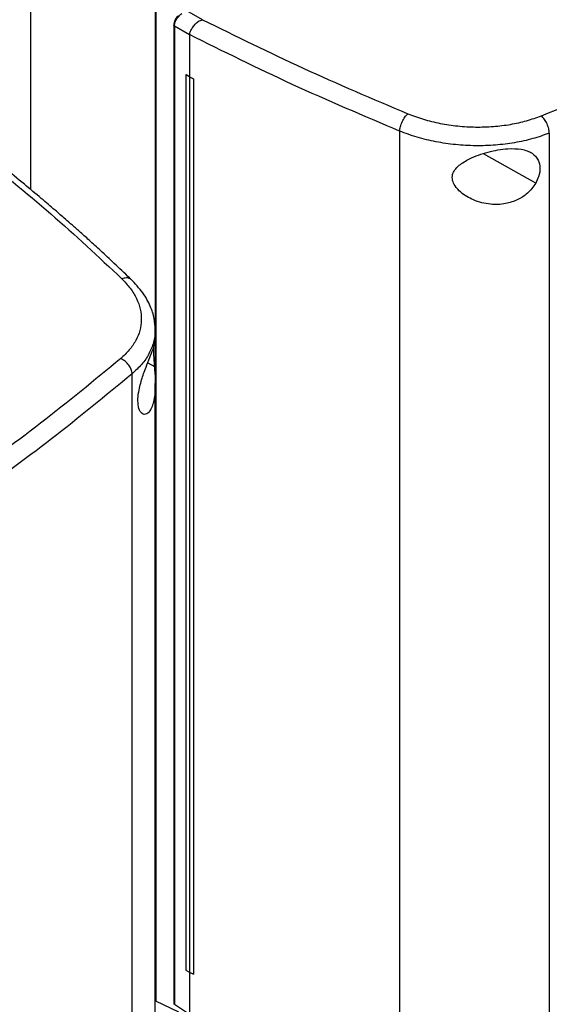
# Model space of a CAD drawing. Extents: x 0.4 to 10.6, y 0.4 to 8.1.
# Drawn here: x 3.3 to 3.4, y 5.1 to 5.3 of the extents above; entities that cross this region are included whole.
import ezdxf

# ---------------------------------------------------------------- set-up
doc = ezdxf.new("R2010")
doc.units = 0
doc.linetypes.add('SLD-SOLID', pattern=[0])
doc.layers.get('0').update_dxf_attribs({"linetype": 'CONTINUOUS'})

msp = doc.modelspace()

# ---------------------------------------------------------------- linework, layer by layer
at = {"color": 7, "linetype": 'SLD-SOLID'}
for p, q in [((3.27523, 5.37464), (3.27523, 5.30517)), ((3.30619, 5.35248), (3.30619, 5.27049)), ((3.30636, 5.35167), (3.30636, 5.10353)), ((3.31792, 5.34729), (3.31408, 5.34952)), ((3.3108, 5.34594), (3.3108, 5.10302)), ((3.3147, 5.34354), (3.31097, 5.3457)), ((3.31097, 5.3457), (3.31097, 5.10278)), ((3.31792, 5.3473), (3.31798, 5.34731)), ((3.31471, 5.34361), (3.3147, 5.34354)), ((3.3147, 5.34354), (3.3147, 5.33311)), ((3.31385, 5.33364), (3.31384, 5.33363)), ((3.31469, 5.33311), (3.31384, 5.33363)), ((3.31384, 5.33363), (3.31384, 5.11128)), ((3.3147, 5.33311), (3.31385, 5.33364)), ((3.31469, 5.33311), (3.31469, 5.11075)), ((3.3147, 5.33311), (3.31572, 5.33264)), ((3.31572, 5.33264), (3.31571, 5.33264)), ((3.31571, 5.33264), (3.31571, 5.11028)), ((3.31572, 5.33264), (3.31572, 5.11029)), ((3.36688, 5.31965), (3.36688, 5.08093)), ((3.40403, 5.31914), (3.40403, 5.08178)), ((3.3062, 5.26757), (3.3062, 5.27034)), ((3.30619, 5.26754), (3.30619, 5.25958)), ((3.30047, 5.022), (3.30047, 5.25936)), ((3.3062, 5.04611), (3.3062, 5.25697)), ((3.31384, 5.11128), (3.31469, 5.11075)), ((3.3147, 5.11075), (3.3147, 5.10033)), ((3.31571, 5.11028), (3.31572, 5.11029)), ((3.3121, 5.10082), (3.30636, 5.10353)), ((3.31097, 5.10278), (3.3147, 5.10033))]:
    msp.add_line(p, q, dxfattribs=at)
at = {"color": 8, "linetype": 'SLD-SOLID'}
for p, q in [((3.40066, 5.30672), (3.38767, 5.31401)), ((3.30434, 5.26209), (3.306, 5.26115))]:
    msp.add_line(p, q, dxfattribs=at)
at = {"color": 7, "linetype": 'SLD-SOLID'}
for points, knots in [([(3.40207, 5.32344), (3.41142, 5.32722), (3.43012, 5.33479), (3.45694, 5.34709), (3.48289, 5.36001), (3.49925, 5.36921), (3.50743, 5.37381)], [0, 0, 0, 0, 0.249818, 0.499793, 0.749871, 1, 1, 1, 1]), ([(3.31186, 5.34826), (3.31181, 5.34822), (3.31157, 5.34801), (3.31131, 5.34759), (3.31105, 5.34709), (3.31085, 5.34655), (3.31082, 5.34617), (3.3108, 5.34594)], [0, 0, 0, 0, 0.072038, 0.349726, 0.534905, 0.715355, 1, 1, 1, 1]), ([(3.31097, 5.3457), (3.31099, 5.34598), (3.31104, 5.34652), (3.31144, 5.34737), (3.31203, 5.34817), (3.31253, 5.34859), (3.31278, 5.34881)], [0, 0, 0, 0, 0.245123, 0.492499, 0.743994, 1, 1, 1, 1]), ([(3.31471, 5.34361), (3.31478, 5.34388), (3.31493, 5.34442), (3.31542, 5.34535), (3.31595, 5.34604), (3.31661, 5.34667), (3.31721, 5.34709), (3.31775, 5.34725), (3.31792, 5.3473)], [0, 0, 0, 0, 0.193418, 0.386594, 0.587504, 0.672343, 0.895634, 1, 1, 1, 1]), ([(3.31798, 5.34731), (3.32621, 5.34324), (3.34272, 5.33507), (3.36016, 5.32767), (3.3689, 5.32396)], [0, 0, 0, 0, 0.498737, 1, 1, 1, 1]), ([(3.36688, 5.31965), (3.35792, 5.32345), (3.34004, 5.33103), (3.32313, 5.33942), (3.3147, 5.34361)], [0, 0, 0, 0, 0.501291, 1, 1, 1, 1]), ([(3.31469, 5.33311), (3.31478, 5.33307), (3.31495, 5.33299), (3.31529, 5.33283), (3.31554, 5.33271), (3.31571, 5.33264)], [0, 0, 0, 0, 0.250001, 0.500002, 1, 1, 1, 1]), ([(3.36688, 5.31965), (3.3669, 5.31982), (3.36693, 5.32017), (3.36712, 5.32096), (3.36751, 5.322), (3.36816, 5.32316), (3.36865, 5.3237), (3.3689, 5.32396)], [0, 0, 0, 0, 0.119768, 0.240405, 0.485727, 0.739756, 1, 1, 1, 1]), ([(3.3689, 5.32396), (3.37017, 5.32348), (3.37272, 5.32252), (3.37692, 5.32151), (3.38129, 5.32085), (3.38574, 5.32059), (3.39015, 5.32073), (3.3944, 5.32126), (3.39844, 5.32214), (3.40087, 5.32301), (3.40207, 5.32344)], [0, 0, 0, 0, 0.125679, 0.252352, 0.379408, 0.506138, 0.631899, 0.756265, 0.878989, 1, 1, 1, 1]), ([(3.40403, 5.31914), (3.40402, 5.31931), (3.40401, 5.31966), (3.40385, 5.32045), (3.40349, 5.32148), (3.40284, 5.32263), (3.40233, 5.32317), (3.40207, 5.32344)], [0, 0, 0, 0, 0.118915, 0.238824, 0.483453, 0.738052, 1, 1, 1, 1]), ([(3.40403, 5.31914), (3.40268, 5.31865), (3.39996, 5.31768), (3.39544, 5.3167), (3.39067, 5.3161), (3.38574, 5.31593), (3.38075, 5.31621), (3.37586, 5.31693), (3.37116, 5.31805), (3.36831, 5.31912), (3.36688, 5.31965)], [0, 0, 0, 0, 0.121004, 0.243724, 0.368088, 0.493849, 0.620582, 0.747641, 0.874318, 1, 1, 1, 1]), ([(3.2614, 5.31465), (3.26779, 5.30951), (3.28062, 5.29921), (3.29213, 5.2884), (3.29791, 5.28298)], [0, 0, 0, 0, 0.498737, 1, 1, 1, 1]), ([(3.30031, 5.28273), (3.29904, 5.28395), (3.29665, 5.28623), (3.29325, 5.2894), (3.29029, 5.29211), (3.28781, 5.29434), (3.28575, 5.29617), (3.28365, 5.29801), (3.28109, 5.30023), (3.27769, 5.30314), (3.27348, 5.30665), (3.26843, 5.31077), (3.26472, 5.31369), (3.26274, 5.31525)], [0, 0, 0, 0, 0.109163, 0.204535, 0.286147, 0.354028, 0.408205, 0.453464, 0.523215, 0.612815, 0.722201, 0.851295, 1, 1, 1, 1]), ([(3.38165, 5.31117), (3.38247, 5.31173), (3.38453, 5.31313), (3.38801, 5.31427), (3.39129, 5.315), (3.39412, 5.31534), (3.39716, 5.31527), (3.39981, 5.31435), (3.40136, 5.31264), (3.40184, 5.31055), (3.40154, 5.3085), (3.40093, 5.30726), (3.40066, 5.30672)], [0, 0, 0, 0, 0.106956, 0.270691, 0.353354, 0.43591, 0.552227, 0.669239, 0.769477, 0.857034, 0.938831, 1, 1, 1, 1]), ([(3.40066, 5.30672), (3.40003, 5.30584), (3.39885, 5.30419), (3.39616, 5.30247), (3.39303, 5.30144), (3.38919, 5.30131), (3.38531, 5.30231), (3.38233, 5.30405), (3.38065, 5.30585), (3.37992, 5.3074), (3.37993, 5.30881), (3.38053, 5.31011), (3.38125, 5.3108), (3.38165, 5.31117)], [0, 0, 0, 0, 0.107394, 0.199023, 0.30437, 0.427852, 0.574628, 0.700593, 0.773468, 0.83054, 0.888014, 0.937934, 1, 1, 1, 1]), ([(3.29791, 5.28298), (3.29865, 5.2822), (3.30014, 5.28062), (3.30166, 5.27806), (3.30259, 5.27542), (3.30286, 5.27275), (3.30249, 5.27012), (3.30146, 5.26761), (3.29989, 5.26525), (3.29839, 5.26385), (3.29764, 5.26315)], [0, 0, 0, 0, 0.125678, 0.252352, 0.379407, 0.506138, 0.631899, 0.756265, 0.878989, 1, 1, 1, 1]), ([(3.3062, 5.27034), (3.30615, 5.27126), (3.30603, 5.27325), (3.30503, 5.27632), (3.30322, 5.27964), (3.30123, 5.28174), (3.30019, 5.28285)], [0, 0, 0, 0, 0.201886, 0.437215, 0.704189, 1, 1, 1, 1]), ([(3.30248, 5.25666), (3.3028, 5.25773), (3.30339, 5.25972), (3.30445, 5.26238), (3.30537, 5.26467), (3.30608, 5.26665), (3.30616, 5.26725), (3.3062, 5.26757)], [0, 0, 0, 0, 0.18828, 0.348921, 0.533613, 0.750097, 1, 1, 1, 1]), ([(3.30579, 5.26592), (3.30578, 5.26548), (3.30577, 5.26464), (3.30587, 5.26294), (3.30596, 5.26179), (3.306, 5.26115)], [0, 0, 0, 0, 0.329063, 0.628148, 1, 1, 1, 1]), ([(3.29764, 5.26315), (3.2911, 5.25776), (3.27803, 5.24699), (3.25674, 5.23152), (3.23438, 5.21655), (3.21845, 5.20711), (3.21049, 5.20238)], [0, 0, 0, 0, 0.249818, 0.499793, 0.749871, 1, 1, 1, 1]), ([(3.30047, 5.25936), (3.30046, 5.25953), (3.30044, 5.25988), (3.30022, 5.26062), (3.29969, 5.26156), (3.29875, 5.26255), (3.29801, 5.26295), (3.29764, 5.26315)], [0, 0, 0, 0, 0.118915, 0.238824, 0.483453, 0.738052, 1, 1, 1, 1]), ([(3.306, 5.26115), (3.30608, 5.26009), (3.30627, 5.25738), (3.30617, 5.25431), (3.3057, 5.25195), (3.30509, 5.25033), (3.30411, 5.24921), (3.30294, 5.24927), (3.30211, 5.25055), (3.30184, 5.25253), (3.30201, 5.25465), (3.30234, 5.25606), (3.30248, 5.25666)], [0, 0, 0, 0, 0.106955, 0.270689, 0.351897, 0.435914, 0.55223, 0.669242, 0.769479, 0.857034, 0.938831, 1, 1, 1, 1]), ([(3.30047, 5.25936), (3.29391, 5.25394), (3.28077, 5.24312), (3.25939, 5.22758), (3.23693, 5.21254), (3.22093, 5.20305), (3.21293, 5.19831)], [0, 0, 0, 0, 0.249817, 0.499792, 0.74987, 1, 1, 1, 1]), ([(3.40338, 5.08039), (3.40707, 5.08185), (3.41432, 5.08471), (3.42459, 5.08898), (3.43391, 5.09299), (3.44208, 5.09661), (3.44913, 5.09983), (3.45516, 5.10264), (3.45971, 5.10481), (3.46305, 5.10642), (3.46539, 5.10756), (3.46747, 5.10859), (3.46941, 5.10954), (3.47157, 5.11062), (3.47464, 5.11217), (3.47903, 5.1144), (3.48486, 5.11743), (3.49195, 5.1212), (3.50024, 5.12574), (3.50608, 5.12908), (3.50922, 5.13087)], [0, 0, 0, 0, 0.0976716, 0.1917788, 0.2763167, 0.3512764, 0.4166507, 0.4724895, 0.5204697, 0.5451928, 0.5675092, 0.5874187, 0.6049209, 0.6230439, 0.6497782, 0.6937885, 0.7508142, 0.8208573, 0.9039191, 1, 1, 1, 1]), ([(3.31469, 5.11075), (3.31478, 5.11071), (3.31495, 5.11064), (3.31529, 5.11048), (3.31554, 5.11036), (3.31571, 5.11028)], [0, 0, 0, 0, 0.252501, 0.505002, 1, 1, 1, 1]), ([(3.30636, 5.10353), (3.30632, 5.10364), (3.30624, 5.10385), (3.30621, 5.10406), (3.3062, 5.10416)], [0, 0, 0, 0, 0.559686, 1, 1, 1, 1]), ([(3.31081, 5.10302), (3.31081, 5.10298), (3.31083, 5.10289), (3.31092, 5.10282), (3.31097, 5.10278)], [0, 0, 0, 0, 0.475619, 1, 1, 1, 1])]:
    msp.add_open_spline(points, degree=3, knots=knots, dxfattribs=at)
at = {"color": 8, "linetype": 'SLD-SOLID'}
for points, knots in [([(3.31097, 5.3457), (3.3109, 5.34575), (3.31081, 5.34583), (3.31082, 5.34591), (3.31082, 5.34594)], [0, 0, 0, 0, 0.666053, 1, 1, 1, 1]), ([(3.30027, 5.28268), (3.30018, 5.28278), (3.29989, 5.28311), (3.29905, 5.28326), (3.29829, 5.28307), (3.29791, 5.28298)], [0, 0, 0, 0, 0.188717, 0.589456, 1, 1, 1, 1]), ([(3.30617, 5.27035), (3.30618, 5.27026), (3.3063, 5.26919), (3.30585, 5.26716), (3.30477, 5.26435), (3.30299, 5.26171), (3.30131, 5.26014), (3.30047, 5.25936)], [0, 0, 0, 0, 0.022409, 0.271358, 0.517541, 0.760468, 1, 1, 1, 1])]:
    msp.add_open_spline(points, degree=3, knots=knots, dxfattribs=at)

doc.saveas('drawing.dxf')
